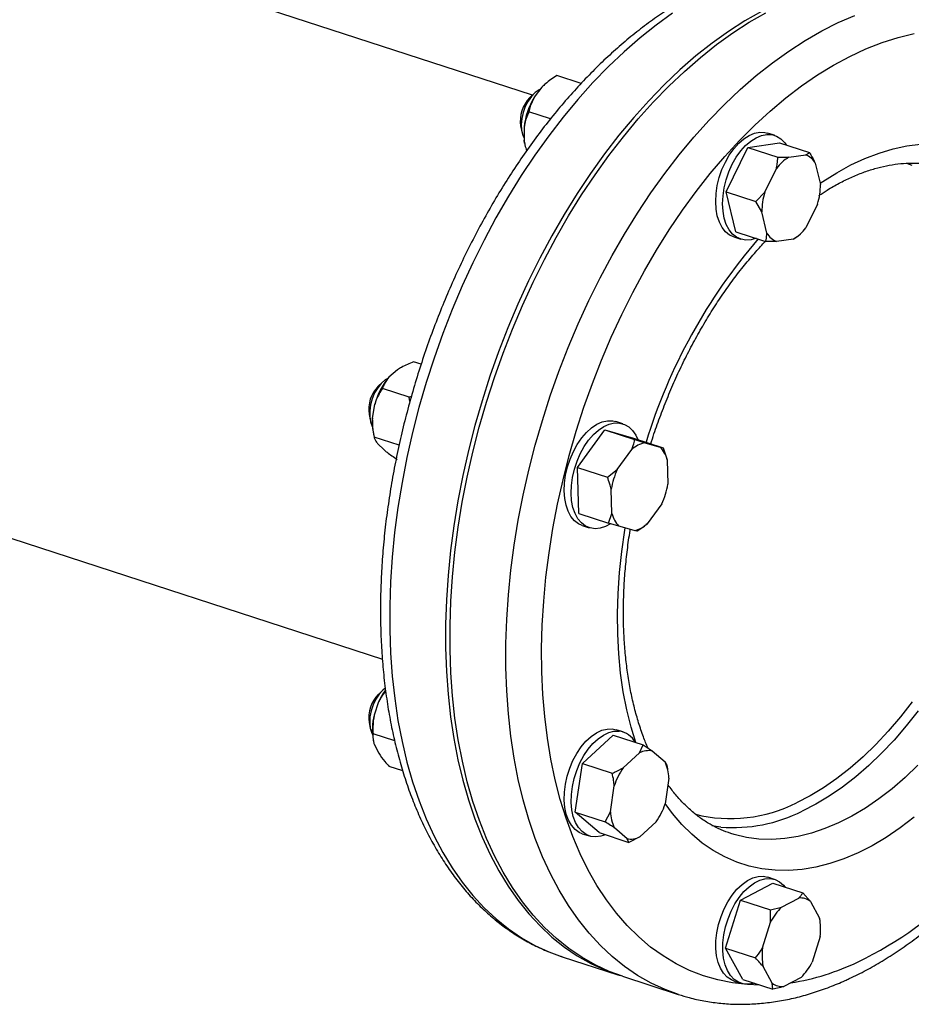
# Model space of a CAD drawing. Units: millimetres. Extents: x 4 to 416, y 4 to 293.
# Drawn here: x 309 to 325, y 160 to 177 of the extents above; entities that cross this region are included whole.
import ezdxf

# ---------------------------------------------------------------- set-up
doc = ezdxf.new("R2010")
doc.units = ezdxf.units.MM

msp = doc.modelspace()

# ---------------------------------------------------------------- linework, layer by layer
at = {"color": 7, "linetype": 'Continuous', "lineweight": 25}
for p, q in [((318.006, 175.979), (299.337, 182.039)), ((274.118, 179.712), (315.427, 166.302)), ((318.84, 176.179), (318.423, 176.314)), ((318.168, 176.117), (318.034, 175.942)), ((318.031, 176.002), (317.96, 175.936)), ((318.314, 175.57), (317.942, 175.691)), ((317.802, 175.451), (317.821, 175.355)), ((317.861, 175.43), (317.862, 175.207)), ((322.161, 175.29), (322.041, 175.328)), ((317.87, 175.153), (317.862, 175.207)), ((317.87, 175.153), (317.872, 175.143)), ((321.33, 174.321), (321.706, 175.083)), ((321.706, 175.083), (322.248, 175.159)), ((321.706, 175.083), (322.219, 174.916)), ((322.248, 175.159), (322.761, 174.993)), ((322.219, 174.916), (322.408, 174.914)), ((322.408, 174.914), (322.697, 174.955)), ((321.993, 174.312), (322.194, 174.718)), ((322.862, 174.813), (322.951, 174.447)), ((321.33, 174.321), (321.843, 174.155)), ((321.495, 173.636), (321.33, 174.321)), ((321.843, 174.155), (321.993, 174.312)), ((321.944, 173.975), (321.843, 174.155)), ((322.901, 174.11), (322.7, 173.704)), ((322.032, 173.609), (321.944, 173.975)), ((321.462, 173.545), (321.582, 173.506)), ((321.495, 173.636), (322.008, 173.47)), ((322.55, 173.546), (322.486, 173.508)), ((322.564, 173.56), (322.55, 173.546)), ((322.564, 173.559), (322.606, 173.598)), ((322.486, 173.508), (322.197, 173.467)), ((316.093, 171.362), (315.964, 171.404)), ((315.69, 171.266), (315.539, 171.138)), ((315.428, 171.052), (315.358, 170.985)), ((315.888, 170.797), (315.428, 170.947)), ((315.295, 170.672), (315.255, 170.437)), ((315.888, 170.797), (315.927, 170.815)), ((315.901, 170.721), (315.888, 170.797)), ((315.2, 170.5), (315.218, 170.405)), ((319.559, 170.339), (319.439, 170.378)), ((315.268, 170.203), (315.282, 170.128)), ((318.778, 169.589), (319.247, 170.234)), ((319.247, 170.234), (319.76, 170.068)), ((319.247, 170.234), (319.739, 170.092)), ((315.715, 169.97), (315.285, 170.109)), ((315.346, 169.999), (315.456, 169.892)), ((319.739, 170.092), (320.252, 169.925)), ((319.937, 170.014), (320.199, 169.938)), ((319.462, 169.553), (319.713, 169.897)), ((320.199, 169.938), (320.252, 169.925)), ((320.252, 169.925), (320.319, 169.722)), ((320.319, 169.722), (320.331, 169.302)), ((318.778, 169.589), (319.291, 169.423)), ((318.8, 168.802), (318.778, 169.589)), ((319.291, 169.423), (319.462, 169.553)), ((319.37, 168.799), (319.358, 169.219)), ((320.227, 168.968), (319.977, 168.624)), ((318.8, 168.802), (319.313, 168.636)), ((319.313, 168.636), (319.37, 168.799)), ((319.49, 168.583), (319.313, 168.636)), ((318.86, 168.594), (318.98, 168.556)), ((319.753, 168.507), (319.49, 168.583)), ((315.43, 165.763), (315.359, 165.696)), ((315.363, 165.569), (315.285, 165.339)), ((315.201, 165.211), (315.219, 165.115)), ((319.373, 165.103), (319.44, 165.089)), ((319.56, 165.05), (319.44, 165.089)), ((315.639, 164.897), (315.267, 165.017)), ((318.862, 164.509), (319.393, 164.993)), ((319.393, 164.993), (319.906, 164.827)), ((315.269, 164.914), (315.272, 164.897)), ((315.286, 164.842), (315.365, 164.685)), ((319.844, 164.694), (319.906, 164.827)), ((319.906, 164.827), (320.063, 164.725)), ((319.561, 164.435), (319.844, 164.694)), ((320.063, 164.725), (320.281, 164.537)), ((315.777, 164.382), (315.546, 164.457)), ((318.74, 163.674), (318.862, 164.509)), ((318.862, 164.509), (319.375, 164.343)), ((320.314, 164.475), (320.323, 164.418)), ((320.334, 164.374), (320.326, 164.418)), ((320.348, 164.26), (320.283, 163.815)), ((319.344, 163.682), (319.409, 164.128)), ((318.74, 163.674), (319.254, 163.508)), ((319.149, 163.323), (318.74, 163.674)), ((319.254, 163.508), (319.344, 163.682)), ((319.629, 163.218), (319.411, 163.405)), ((320.131, 163.507), (319.848, 163.249)), ((321.238, 163.419), (321.085, 163.439)), ((318.861, 163.305), (318.981, 163.266)), ((319.149, 163.323), (319.662, 163.156)), ((319.848, 163.249), (319.662, 163.156)), ((319.662, 163.156), (319.629, 163.218)), ((322.164, 162.52), (322.044, 162.559)), ((321.578, 162.165), (322.133, 162.455)), ((322.133, 162.455), (322.646, 162.289)), ((322.646, 162.289), (322.778, 162.143)), ((321.32, 161.338), (321.578, 162.165)), ((321.578, 162.165), (322.091, 161.998)), ((322.091, 161.998), (322.283, 162.046)), ((322.283, 162.046), (322.579, 162.201)), ((322.778, 162.143), (322.936, 161.857)), ((322.093, 161.785), (322.091, 161.998)), ((321.955, 161.344), (322.093, 161.785)), ((322.945, 161.539), (322.807, 161.098)), ((321.32, 161.338), (321.833, 161.172)), ((321.617, 160.802), (321.32, 161.338)), ((318.514, 161.194), (319.473, 160.882)), ((322.123, 160.74), (321.965, 161.026)), ((319.55, 160.857), (320.509, 160.546)), ((321.466, 160.776), (321.585, 160.737)), ((321.617, 160.802), (322.13, 160.635)), ((322.13, 160.635), (322.123, 160.74)), ((322.618, 160.838), (322.322, 160.683))]:
    msp.add_line(p, q, dxfattribs=at)
at = {"color": 8, "linetype": 'Continuous', "lineweight": 25, "flags": 128}
for points in [[(320.411, 177.384), (320.13, 177.182), (319.852, 176.962), (319.578, 176.724), (319.308, 176.468), (319.043, 176.195), (318.784, 175.906), (318.53, 175.601), (318.284, 175.282), (318.044, 174.949), (317.813, 174.602), (317.591, 174.244), (317.377, 173.874), (317.173, 173.493), (316.98, 173.103), (316.797, 172.705), (316.625, 172.298), (316.464, 171.886), (316.316, 171.467), (316.18, 171.045), (316.056, 170.619), (315.946, 170.19), (315.848, 169.76), (315.765, 169.33), (315.694, 168.901), (315.638, 168.474), (315.596, 168.049), (315.567, 167.629), (315.553, 167.214), (315.553, 166.805), (315.568, 166.403), (315.596, 166.009), (315.639, 165.624), (315.695, 165.249), (315.766, 164.885), (315.85, 164.533), (315.947, 164.194), (316.058, 163.868), (316.182, 163.557), (316.318, 163.261), (316.466, 162.981), (316.627, 162.717), (316.799, 162.471), (316.982, 162.243), (317.176, 162.033), (317.38, 161.842), (317.594, 161.671), (317.816, 161.519), (318.048, 161.388), (318.287, 161.277), (318.514, 161.194)], [(320.513, 160.545), (320.282, 160.63), (320.042, 160.74), (319.811, 160.872), (319.588, 161.023), (319.375, 161.195), (319.171, 161.386), (318.977, 161.595), (318.794, 161.824), (318.622, 162.07), (318.461, 162.333), (318.313, 162.614), (318.176, 162.91), (318.053, 163.221), (317.942, 163.546), (317.844, 163.886), (317.76, 164.237), (317.69, 164.601), (317.634, 164.976), (317.591, 165.361), (317.563, 165.755), (317.548, 166.157), (317.548, 166.566), (317.562, 166.982), (317.591, 167.402), (317.633, 167.826), (317.689, 168.254), (317.759, 168.683), (317.843, 169.113), (317.941, 169.543), (318.051, 169.971), (318.175, 170.397), (318.311, 170.82), (318.459, 171.238), (318.62, 171.651), (318.791, 172.057), (318.974, 172.456), (319.168, 172.846), (319.372, 173.226), (319.585, 173.596), (319.808, 173.955), (320.039, 174.301), (320.278, 174.634), (320.525, 174.954), (320.778, 175.258), (321.038, 175.547), (321.303, 175.82), (321.573, 176.076), (321.847, 176.314), (322.125, 176.534), (322.405, 176.736), (322.688, 176.918), (322.972, 177.081), (323.257, 177.224), (323.541, 177.346)], [(321.912, 160.706), (321.695, 160.714), (321.438, 160.744), (321.186, 160.794), (320.94, 160.866), (320.702, 160.959), (320.471, 161.072), (320.248, 161.206), (320.034, 161.36), (319.829, 161.534), (319.634, 161.727), (319.45, 161.939), (319.276, 162.169), (319.113, 162.416), (318.962, 162.681), (318.823, 162.961), (318.697, 163.258), (318.584, 163.569), (318.483, 163.893), (318.396, 164.231), (318.322, 164.581), (318.262, 164.943), (318.216, 165.315), (318.185, 165.696), (318.167, 166.085), (318.163, 166.482), (318.174, 166.885), (318.198, 167.294), (318.237, 167.707), (318.29, 168.122), (318.356, 168.54), (318.437, 168.959), (318.53, 169.378), (318.637, 169.795), (318.757, 170.211), (318.889, 170.622), (319.034, 171.03), (319.191, 171.431), (319.359, 171.827), (319.538, 172.214), (319.728, 172.593), (319.928, 172.963), (320.137, 173.321), (320.355, 173.669), (320.582, 174.003), (320.817, 174.325), (321.059, 174.632), (321.308, 174.925), (321.562, 175.202), (321.822, 175.462), (322.086, 175.705), (322.355, 175.931), (322.627, 176.138), (322.901, 176.326), (323.177, 176.495), (323.454, 176.644), (323.731, 176.773), (324.008, 176.882), (324.284, 176.97), (324.558, 177.036)], [(322.946, 174.466), (322.989, 174.495), (323.23, 174.648), (323.472, 174.781), (323.714, 174.894), (323.956, 174.986), (324.197, 175.057), (324.436, 175.107), (324.671, 175.135)], [(324.43, 174.812), (324.522, 174.776)], [(319.779, 164.868), (319.699, 165.132), (319.625, 165.429), (319.565, 165.739), (319.519, 166.059), (319.487, 166.39), (319.47, 166.729), (319.466, 167.075), (319.476, 167.428), (319.501, 167.786), (319.54, 168.148), (319.593, 168.513), (319.599, 168.551)], [(324.524, 165.57), (324.323, 165.31), (324.115, 165.065), (323.902, 164.836), (323.683, 164.623), (323.46, 164.428), (323.233, 164.251), (323.004, 164.094), (322.773, 163.955), (322.541, 163.837)], [(324.627, 165.414), (324.425, 165.156), (324.216, 164.912), (324.001, 164.685), (323.781, 164.474), (323.557, 164.28), (323.33, 164.104), (323.1, 163.947), (322.869, 163.809), (322.637, 163.691)], [(324.624, 164.482), (324.405, 164.271), (324.181, 164.077), (323.954, 163.902), (323.724, 163.745), (323.492, 163.607), (323.26, 163.489)], [(323.596, 162.976), (323.353, 162.874), (323.112, 162.792), (322.872, 162.732), (322.635, 162.693), (322.401, 162.675), (322.171, 162.678), (321.946, 162.703), (321.726, 162.75), (321.514, 162.818), (321.308, 162.906), (321.11, 163.016), (320.921, 163.145), (320.741, 163.295), (320.571, 163.464), (320.411, 163.652), (320.284, 163.824)], [(324.557, 163.586), (324.319, 163.405), (324.079, 163.242), (323.838, 163.099), (323.596, 162.976), (323.596, 162.976)], [(323.26, 163.489), (323.028, 163.391), (322.796, 163.313), (322.566, 163.257), (322.339, 163.221), (322.115, 163.207), (321.895, 163.213), (321.68, 163.241), (321.471, 163.29), (321.411, 163.309)]]:
    msp.add_lwpolyline(points, dxfattribs=at)
at = {"color": 7, "linetype": 'Continuous', "lineweight": 25, "flags": 128}
for points in [[(321.936, 177.417), (321.652, 177.254), (321.37, 177.072), (321.089, 176.871), (320.811, 176.651), (320.537, 176.412), (320.267, 176.156), (320.002, 175.884), (319.743, 175.595), (319.489, 175.29), (319.243, 174.971), (319.003, 174.637), (318.772, 174.291), (318.55, 173.932), (318.336, 173.562), (318.132, 173.182), (317.939, 172.792), (317.756, 172.393), (317.584, 171.987), (317.423, 171.574), (317.275, 171.156), (317.139, 170.733), (317.015, 170.307), (316.905, 169.879), (316.807, 169.449), (316.724, 169.019), (316.653, 168.59), (316.597, 168.162), (316.555, 167.738), (316.526, 167.318), (316.512, 166.902), (316.512, 166.493), (316.527, 166.091), (316.555, 165.697), (316.598, 165.312), (316.654, 164.938), (316.725, 164.574), (316.809, 164.222), (316.906, 163.883), (317.017, 163.557), (317.141, 163.246), (317.277, 162.95), (317.426, 162.67), (317.586, 162.406), (317.758, 162.16), (317.941, 161.932), (318.135, 161.722), (318.339, 161.531), (318.553, 161.359), (318.775, 161.208), (319.007, 161.077), (319.246, 160.966), (319.493, 160.876), (319.511, 160.87)], [(319.55, 160.857), (319.323, 160.941), (319.083, 161.052), (318.852, 161.183), (318.629, 161.335), (318.416, 161.506), (318.212, 161.697), (318.018, 161.907), (317.835, 162.135), (317.663, 162.381), (317.502, 162.645), (317.354, 162.925), (317.217, 163.221), (317.094, 163.532), (316.983, 163.858), (316.885, 164.197), (316.801, 164.549), (316.731, 164.913), (316.674, 165.287), (316.632, 165.672), (316.603, 166.066), (316.589, 166.468), (316.589, 166.878), (316.603, 167.293), (316.631, 167.713), (316.674, 168.138), (316.73, 168.565), (316.8, 168.994), (316.884, 169.424), (316.982, 169.854), (317.092, 170.282), (317.216, 170.709), (317.352, 171.131), (317.5, 171.549), (317.66, 171.962), (317.832, 172.368), (318.015, 172.767), (318.209, 173.157), (318.413, 173.537), (318.626, 173.907), (318.849, 174.266), (319.08, 174.613), (319.319, 174.946), (319.566, 175.265), (319.819, 175.57), (320.079, 175.859), (320.344, 176.131), (320.614, 176.387), (320.888, 176.626), (321.166, 176.846), (321.446, 177.047), (321.729, 177.23), (322.013, 177.392)], [(318.136, 176.075), (318.121, 176.068), (318.053, 176.022), (317.988, 175.957), (317.93, 175.876), (317.881, 175.783), (317.844, 175.681), (317.82, 175.576), (317.811, 175.473), (317.817, 175.377), (317.838, 175.291), (317.862, 175.238)], [(321.462, 173.545), (321.389, 173.579), (321.32, 173.635), (321.262, 173.709), (321.214, 173.8), (321.179, 173.907), (321.158, 174.025), (321.151, 174.154), (321.157, 174.289), (321.178, 174.427), (321.212, 174.566), (321.259, 174.702), (321.317, 174.831), (321.385, 174.951), (321.462, 175.059), (321.546, 175.153), (321.635, 175.23), (321.726, 175.288), (321.818, 175.326), (321.909, 175.344), (321.996, 175.34), (322.041, 175.328)], [(321.846, 173.523), (321.76, 173.497), (321.671, 173.49), (321.587, 173.505), (321.509, 173.54), (321.44, 173.596), (321.381, 173.67), (321.334, 173.761), (321.299, 173.868), (321.278, 173.986), (321.271, 174.115), (321.277, 174.25), (321.298, 174.388), (321.332, 174.527), (321.379, 174.663), (321.437, 174.792), (321.505, 174.912), (321.582, 175.021), (321.666, 175.114), (321.755, 175.191), (321.846, 175.249), (321.938, 175.287), (322.029, 175.305), (322.115, 175.301), (322.197, 175.276), (322.27, 175.23), (322.334, 175.165), (322.365, 175.122)], [(315.524, 171.119), (315.476, 171.091), (315.409, 171.033), (315.348, 170.957), (315.295, 170.868), (315.254, 170.769), (315.225, 170.665), (315.21, 170.561), (315.211, 170.462), (315.226, 170.371), (315.255, 170.295), (315.256, 170.294)], [(318.86, 168.594), (318.796, 168.623), (318.726, 168.676), (318.666, 168.748), (318.617, 168.837), (318.581, 168.942), (318.558, 169.059), (318.548, 169.187), (318.553, 169.321), (318.572, 169.459), (318.605, 169.598), (318.65, 169.734), (318.707, 169.865), (318.774, 169.986), (318.85, 170.096), (318.933, 170.192), (319.021, 170.271), (319.112, 170.331), (319.204, 170.372), (319.295, 170.392), (319.383, 170.391), (319.439, 170.378)], [(319.344, 168.624), (319.26, 168.579), (319.169, 168.549), (319.079, 168.539), (318.995, 168.551), (318.916, 168.584), (318.846, 168.637), (318.786, 168.709), (318.737, 168.799), (318.701, 168.903), (318.677, 169.02), (318.668, 169.148), (318.673, 169.282), (318.692, 169.42), (318.724, 169.559), (318.77, 169.695), (318.827, 169.826), (318.894, 169.947), (318.97, 170.057), (319.053, 170.153), (319.141, 170.232), (319.232, 170.292), (319.324, 170.333), (319.415, 170.353), (319.502, 170.352), (319.584, 170.329), (319.659, 170.286), (319.724, 170.224), (319.779, 170.143), (319.813, 170.068)], [(315.477, 165.802), (315.435, 165.768), (315.371, 165.698), (315.315, 165.614), (315.269, 165.518), (315.235, 165.415), (315.215, 165.311), (315.21, 165.209), (315.22, 165.115), (315.244, 165.032), (315.257, 165.005)], [(318.861, 163.305), (318.807, 163.328), (318.736, 163.379), (318.674, 163.449), (318.624, 163.536), (318.586, 163.639), (318.561, 163.755), (318.55, 163.881), (318.553, 164.015), (318.57, 164.153), (318.601, 164.292), (318.645, 164.428), (318.7, 164.56), (318.766, 164.683), (318.841, 164.794), (318.924, 164.891), (319.011, 164.973), (319.102, 165.035), (319.194, 165.079), (319.285, 165.101), (319.373, 165.103)], [(319.257, 163.288), (319.181, 163.262), (319.092, 163.25), (319.006, 163.259), (318.927, 163.29), (318.856, 163.34), (318.794, 163.41), (318.744, 163.497), (318.706, 163.6), (318.681, 163.716), (318.67, 163.842), (318.673, 163.976), (318.69, 164.114), (318.721, 164.253), (318.765, 164.389), (318.82, 164.521), (318.886, 164.644), (318.961, 164.755), (319.044, 164.852), (319.131, 164.934), (319.222, 164.997), (319.314, 165.04), (319.405, 165.063), (319.493, 165.064), (319.493, 165.064)], [(321.517, 162.351), (321.604, 162.434), (321.695, 162.499), (321.787, 162.545), (321.878, 162.57), (321.967, 162.574), (322.044, 162.559)], [(321.637, 162.312), (321.724, 162.395), (321.815, 162.46), (321.907, 162.506), (321.998, 162.531), (322.087, 162.536), (322.17, 162.518), (322.246, 162.48), (322.314, 162.422), (322.344, 162.387)], [(321.466, 160.776), (321.421, 160.794), (321.348, 160.842), (321.285, 160.91), (321.234, 160.995), (321.194, 161.096), (321.168, 161.21), (321.155, 161.335), (321.156, 161.468), (321.172, 161.606), (321.201, 161.745), (321.243, 161.882), (321.297, 162.014), (321.362, 162.138), (321.436, 162.251), (321.517, 162.351)], [(321.81, 160.739), (321.797, 160.736), (321.707, 160.721), (321.621, 160.728), (321.541, 160.755), (321.468, 160.803), (321.405, 160.871), (321.353, 160.956), (321.314, 161.057), (321.287, 161.171), (321.275, 161.297), (321.276, 161.429), (321.291, 161.567), (321.321, 161.706), (321.363, 161.843), (321.417, 161.975), (321.482, 162.099), (321.556, 162.212), (321.637, 162.312)]]:
    msp.add_lwpolyline(points, dxfattribs=at)
at = {"color": 7, "linetype": 'Continuous', "lineweight": 25}
for centre, radius, start, end in [((318.359, 175.538), 0.564, 135.0918, 188.9393), ((319.107, 175.295), 1.253, 148.9454, 173.8037), ((322.798, 174.271), 0.752, 121.2669, 143.5107), ((322.58, 174.652), 0.325, 29.7546, 68.8467), ((321.733, 174.453), 1.218, 343.6508, 359.7467), ((323.162, 173.969), 1.218, 163.6508, 179.7466), ((322.096, 174.151), 0.752, 301.2669, 323.5104), ((322.315, 173.771), 0.325, 209.7556, 248.8461), ((316.42, 170.379), 1.162, 139.2607, 165.4274), ((315.757, 170.587), 0.564, 135.1079, 188.9236), ((316.177, 170.368), 0.924, 175.7308, 190.2982), ((320.05, 169.525), 0.503, 103.0283, 132.1811), ((319.861, 169.609), 0.472, 13.7768, 44.1713), ((320.654, 168.998), 1.315, 155.0224, 170.3132), ((319.036, 169.523), 1.315, 335.022, 350.3137), ((319.829, 168.912), 0.473, 193.7797, 224.1684), ((319.639, 168.996), 0.503, 283.0284, 312.1809), ((316.403, 165.108), 1.137, 144.2888, 156.1074), ((315.757, 165.298), 0.563, 134.4772, 188.9568), ((316.306, 165.086), 1.051, 166.0764, 189.4438), ((319.443, 164.697), 0.371, 27.9906, 82.2287), ((319.999, 164.39), 0.34, 79.0932, 117.0057), ((320.588, 163.736), 1.242, 145.7545, 161.638), ((319.637, 164.235), 0.712, 2.0358, 25.1162), ((319.104, 164.206), 1.242, 325.7532, 341.6392), ((320.055, 163.707), 0.712, 182.0358, 205.1162), ((319.693, 163.552), 0.34, 259.094, 297.0047), ((323.009, 161.318), 1.028, 134.933, 152.9632), ((322.605, 161.92), 0.282, 52.3529, 95.4111), ((321.965, 161.67), 0.989, 352.3904, 10.8918), ((322.936, 161.213), 0.989, 172.3904, 190.8918), ((321.892, 161.566), 1.028, 314.9331, 332.9631), ((322.295, 160.963), 0.282, 232.3529, 275.411)]:
    msp.add_arc(centre, radius, start, end, dxfattribs=at)
at = {"color": 8, "linetype": 'Continuous', "lineweight": 25}
for centre, radius, start, end in [((329.187, 167.201), 9.653, 139.1848, 163.0126), ((321.408, 166.056), 2.492, 255.926, 297.0475), ((321.449, 166.062), 2.652, 265.4443, 296.6027), ((320.701, 167.095), 6.653, 295.7936, 315.6253), ((321.782, 164.909), 4.215, 279.0358, 295.4985)]:
    msp.add_arc(centre, radius, start, end, dxfattribs=at)
at = {"color": 7, "linetype": 'Continuous', "lineweight": 25}
for points, knots in [([(324.021, 178.132), (324.008, 178.137), (323.914, 178.171), (323.733, 178.216), (323.478, 178.267), (323.218, 178.296), (322.953, 178.307), (322.686, 178.299), (322.414, 178.271), (322.141, 178.225), (321.865, 178.159), (321.587, 178.073), (321.309, 177.969), (321.031, 177.846), (320.753, 177.704), (320.476, 177.544), (320.201, 177.366), (319.929, 177.171), (319.661, 176.958), (319.396, 176.73), (319.135, 176.486), (318.88, 176.226), (318.63, 175.952), (318.386, 175.665), (318.149, 175.364), (317.919, 175.05), (317.696, 174.725), (317.481, 174.389), (317.275, 174.042), (317.078, 173.686), (316.89, 173.321), (316.711, 172.948), (316.543, 172.569), (316.385, 172.182), (316.237, 171.791), (316.101, 171.394), (315.976, 170.994), (315.862, 170.591), (315.76, 170.186), (315.671, 169.78), (315.593, 169.373), (315.528, 168.967), (315.475, 168.563), (315.436, 168.161), (315.409, 167.761), (315.395, 167.366), (315.394, 166.976), (315.406, 166.592), (315.431, 166.214), (315.469, 165.843), (315.52, 165.481), (315.585, 165.128), (315.662, 164.784), (315.752, 164.451), (315.855, 164.129), (315.97, 163.819), (316.098, 163.523), (316.238, 163.24), (316.39, 162.971), (316.553, 162.718), (316.727, 162.48), (316.912, 162.259), (317.107, 162.055), (317.311, 161.868), (317.524, 161.7), (317.746, 161.55), (317.975, 161.417), (318.211, 161.306), (318.389, 161.233), (318.49, 161.203), (318.508, 161.197)], [0, 0, 0, 0, 0.002326, 0.016868, 0.031408, 0.045966, 0.060559, 0.075204, 0.089914, 0.104695, 0.119552, 0.134481, 0.149479, 0.164536, 0.179644, 0.194792, 0.209971, 0.225171, 0.240386, 0.255609, 0.270835, 0.286058, 0.301278, 0.316491, 0.331698, 0.346897, 0.362089, 0.377274, 0.392452, 0.407623, 0.42279, 0.437951, 0.453108, 0.468263, 0.483415, 0.498567, 0.513718, 0.52887, 0.544023, 0.559178, 0.574337, 0.5895, 0.604668, 0.619842, 0.635023, 0.650211, 0.665408, 0.680614, 0.695829, 0.711053, 0.726286, 0.741528, 0.756776, 0.772028, 0.787281, 0.802529, 0.817767, 0.832985, 0.848177, 0.86333, 0.878436, 0.893482, 0.90846, 0.923363, 0.938187, 0.952934, 0.96761, 0.982226, 0.996798, 1, 1, 1, 1]), ([(318.423, 176.314), (318.356, 176.27), (318.264, 176.209), (318.189, 176.136), (318.168, 176.117)], [0, 0, 0, 0, 0.735441, 1, 1, 1, 1]), ([(318.034, 175.942), (318.009, 175.89), (317.968, 175.806), (317.95, 175.723), (317.942, 175.691)], [0, 0, 0, 0, 0.613151, 1, 1, 1, 1]), ([(317.942, 175.691), (317.938, 175.68), (317.917, 175.636), (317.884, 175.553), (317.869, 175.471), (317.861, 175.43)], [0, 0, 0, 0, 0.129169, 0.560808, 1, 1, 1, 1]), ([(317.862, 175.207), (317.866, 175.179), (317.874, 175.119), (317.894, 175.058), (317.905, 175.026)], [0, 0, 0, 0, 0.457191, 1, 1, 1, 1]), ([(322.194, 174.718), (322.199, 174.746), (322.212, 174.813), (322.217, 174.878), (322.219, 174.916)], [0, 0, 0, 0, 0.421445, 1, 1, 1, 1]), ([(322.697, 174.955), (322.708, 174.96), (322.735, 174.971), (322.752, 174.985), (322.761, 174.993)], [0, 0, 0, 0, 0.421436, 1, 1, 1, 1]), ([(322.761, 174.993), (322.769, 174.981), (322.806, 174.921), (322.837, 174.861), (322.862, 174.813)], [0, 0, 0, 0, 0.206699, 1, 1, 1, 1]), ([(322.925, 174.258), (322.972, 174.289), (323.087, 174.366), (323.272, 174.47), (323.478, 174.571), (323.682, 174.655), (323.885, 174.722), (324.084, 174.771), (324.281, 174.802), (324.474, 174.816), (324.664, 174.813), (324.85, 174.79), (324.997, 174.761), (325.08, 174.732), (325.104, 174.724)], [0, 0, 0, 0, 0.058637, 0.146549, 0.234582, 0.322841, 0.411463, 0.500619, 0.59051, 0.681352, 0.773348, 0.866624, 0.961149, 1, 1, 1, 1]), ([(322.008, 173.47), (322.011, 173.479), (322.023, 173.522), (322.028, 173.571), (322.032, 173.609)], [0, 0, 0, 0, 0.206692, 1, 1, 1, 1]), ([(320.037, 169.995), (320.055, 170.052), (320.107, 170.218), (320.206, 170.49), (320.331, 170.81), (320.466, 171.124), (320.611, 171.43), (320.765, 171.728), (320.927, 172.017), (321.096, 172.296), (321.273, 172.564), (321.456, 172.821), (321.645, 173.063), (321.828, 173.282), (321.949, 173.412), (322.005, 173.471)], [0, 0, 0, 0, 0.042049, 0.123225, 0.204391, 0.285535, 0.366647, 0.447718, 0.528738, 0.609698, 0.690589, 0.771402, 0.852133, 0.932776, 1, 1, 1, 1]), ([(322.197, 173.467), (322.172, 173.467), (322.111, 173.466), (322.046, 173.468), (322.008, 173.47)], [0, 0, 0, 0, 0.421435, 1, 1, 1, 1]), ([(315.964, 171.404), (315.892, 171.373), (315.795, 171.332), (315.712, 171.28), (315.69, 171.266)], [0, 0, 0, 0, 0.735433, 1, 1, 1, 1]), ([(315.539, 171.138), (315.51, 171.099), (315.462, 171.036), (315.438, 170.971), (315.428, 170.947)], [0, 0, 0, 0, 0.613156, 1, 1, 1, 1]), ([(315.428, 170.947), (315.39, 170.883), (315.338, 170.798), (315.304, 170.698), (315.295, 170.672)], [0, 0, 0, 0, 0.735437, 1, 1, 1, 1]), ([(315.255, 170.437), (315.256, 170.369), (315.257, 170.259), (315.278, 170.151), (315.285, 170.109)], [0, 0, 0, 0, 0.613152, 1, 1, 1, 1]), ([(315.285, 170.109), (315.287, 170.105), (315.291, 170.087), (315.305, 170.053), (315.332, 170.017), (315.346, 169.999)], [0, 0, 0, 0, 0.129167, 0.560807, 1, 1, 1, 1]), ([(319.713, 169.897), (319.721, 169.921), (319.742, 169.978), (319.753, 170.035), (319.76, 170.068)], [0, 0, 0, 0, 0.421441, 1, 1, 1, 1]), ([(319.76, 170.068), (319.773, 170.064), (319.834, 170.045), (319.892, 170.028), (319.937, 170.014)], [0, 0, 0, 0, 0.206701, 1, 1, 1, 1]), ([(315.456, 169.892), (315.473, 169.878), (315.538, 169.826), (315.619, 169.77), (315.679, 169.729)], [0, 0, 0, 0, 0.263333, 1, 1, 1, 1]), ([(319.358, 169.219), (319.35, 169.248), (319.331, 169.316), (319.306, 169.384), (319.291, 169.423)], [0, 0, 0, 0, 0.421442, 1, 1, 1, 1]), ([(319.989, 164.772), (319.962, 164.837), (319.904, 164.976), (319.827, 165.207), (319.755, 165.461), (319.695, 165.727), (319.646, 166.004), (319.608, 166.292), (319.582, 166.589), (319.568, 166.894), (319.566, 167.206), (319.576, 167.525), (319.598, 167.849), (319.634, 168.177), (319.664, 168.403), (319.684, 168.52), (319.685, 168.526)], [0, 0, 0, 0, 0.066086, 0.143439, 0.220724, 0.297993, 0.375274, 0.452594, 0.529973, 0.607418, 0.684935, 0.762523, 0.840179, 0.917896, 0.995669, 1, 1, 1, 1]), ([(319.805, 168.494), (319.802, 168.494), (319.79, 168.497), (319.769, 168.502), (319.753, 168.507)], [0, 0, 0, 0, 0.206701, 1, 1, 1, 1]), ([(319.977, 168.624), (319.954, 168.605), (319.899, 168.559), (319.84, 168.518), (319.805, 168.494)], [0, 0, 0, 0, 0.421441, 1, 1, 1, 1]), ([(315.484, 165.755), (315.456, 165.72), (315.41, 165.662), (315.376, 165.595), (315.363, 165.569)], [0, 0, 0, 0, 0.6129964, 1, 1, 1, 1]), ([(315.285, 165.339), (315.276, 165.273), (315.261, 165.164), (315.266, 165.058), (315.267, 165.017)], [0, 0, 0, 0, 0.613155, 1, 1, 1, 1]), ([(315.267, 165.017), (315.265, 164.978), (315.262, 164.924), (315.281, 164.859), (315.286, 164.842)], [0, 0, 0, 0, 0.735438, 1, 1, 1, 1]), ([(315.365, 164.685), (315.397, 164.638), (315.451, 164.562), (315.52, 164.486), (315.546, 164.457)], [0, 0, 0, 0, 0.613154, 1, 1, 1, 1]), ([(319.375, 164.343), (319.389, 164.349), (319.453, 164.377), (319.514, 164.41), (319.561, 164.435)], [0, 0, 0, 0, 0.206698, 1, 1, 1, 1]), ([(320.281, 164.537), (320.288, 164.528), (320.303, 164.505), (320.31, 164.486), (320.314, 164.475)], [0, 0, 0, 0, 0.4214373, 1, 1, 1, 1]), ([(319.409, 164.128), (319.406, 164.158), (319.399, 164.23), (319.384, 164.302), (319.375, 164.343)], [0, 0, 0, 0, 0.421445, 1, 1, 1, 1]), ([(321.411, 163.309), (321.356, 163.329), (321.241, 163.369), (321.074, 163.452), (320.91, 163.555), (320.754, 163.676), (320.606, 163.813), (320.468, 163.968), (320.376, 164.081), (320.334, 164.146), (320.332, 164.149)], [0, 0, 0, 0, 0.136394, 0.283051, 0.428679, 0.572596, 0.714551, 0.854634, 0.993119, 1, 1, 1, 1]), ([(319.411, 163.405), (319.39, 163.42), (319.34, 163.453), (319.285, 163.488), (319.254, 163.508)], [0, 0, 0, 0, 0.421449, 1, 1, 1, 1]), ([(320.514, 160.546), (320.575, 160.527), (320.717, 160.482), (320.949, 160.432), (321.207, 160.394), (321.47, 160.376), (321.737, 160.378), (322.007, 160.398), (322.279, 160.437), (322.555, 160.496), (322.832, 160.574), (323.105, 160.67), (323.31, 160.755), (323.471, 160.829), (323.638, 160.909), (323.873, 161.035), (324.149, 161.202), (324.423, 161.387), (324.694, 161.588), (324.961, 161.806), (325.224, 162.042), (325.444, 162.251), (325.574, 162.388), (325.619, 162.436)], [0, 0, 0, 0, 0.037725, 0.088924, 0.140155, 0.191487, 0.242984, 0.294692, 0.346647, 0.398862, 0.45134, 0.504064, 0.554487, 0.567957, 0.596539, 0.649851, 0.703236, 0.756717, 0.810265, 0.863854, 0.917464, 0.971077, 1, 1, 1, 1]), ([(322.579, 162.201), (322.59, 162.213), (322.618, 162.242), (322.636, 162.271), (322.646, 162.289)], [0, 0, 0, 0, 0.421453, 1, 1, 1, 1]), ([(321.833, 161.172), (321.842, 161.183), (321.886, 161.237), (321.925, 161.297), (321.955, 161.344)], [0, 0, 0, 0, 0.206698, 1, 1, 1, 1]), ([(321.965, 161.026), (321.947, 161.047), (321.906, 161.095), (321.86, 161.144), (321.833, 161.172)], [0, 0, 0, 0, 0.421445, 1, 1, 1, 1]), ([(322.322, 160.683), (322.296, 160.675), (322.234, 160.658), (322.168, 160.644), (322.13, 160.635)], [0, 0, 0, 0, 0.421453, 1, 1, 1, 1])]:
    msp.add_open_spline(points, degree=3, knots=knots, dxfattribs=at)

doc.saveas('drawing.dxf')
